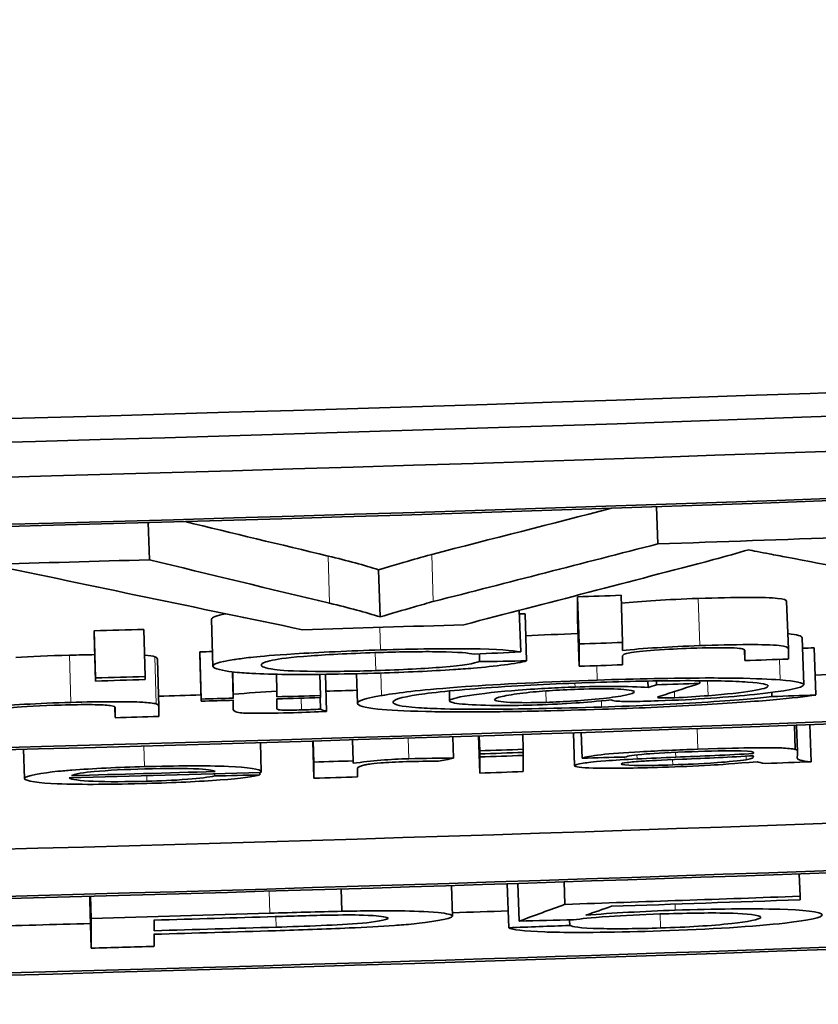
# Model space of a CAD drawing. Units: millimetres. Extents: x 659 to 1459, y -612 to 2348.
# Drawn here: x 1070 to 1073, y -593 to -589 of the extents above; entities that cross this region are included whole.
import ezdxf

# ---------------------------------------------------------------- set-up
doc = ezdxf.new("R2010")
doc.units = ezdxf.units.MM
doc.layers.add('Widoczne (ISO)', color=1, linetype='Continuous', lineweight=35)
doc.layers.add('Widoczne wąskie (ISO)', color=3, linetype='Continuous', lineweight=9)

msp = doc.modelspace()

# ---------------------------------------------------------------- linework, layer by layer
at = {"layer": 'Widoczne (ISO)'}
for p, q in [((1072.2672, -591.0349), (1072.2726, -591.1921)), ((1070.1181, -591.1021), (1070.1226, -591.2594)), ((1071.0923, -591.3017), (1071.0985, -591.5012)), ((1071.9333, -591.4157), (1071.94, -591.6152)), ((1071.9333, -591.5101), (1071.9333, -591.4157)), ((1072.1173, -591.4095), (1072.1241, -591.609)), ((1072.8179, -591.4364), (1072.8251, -591.6359)), ((1071.6872, -591.4732), (1071.693, -591.6492)), ((1070.3857, -591.5105), (1070.3915, -591.71)), ((1071.7116, -591.4874), (1071.7181, -591.6869)), ((1071.9333, -591.5101), (1071.94, -591.7096)), ((1069.8895, -591.5594), (1069.8951, -591.7589)), ((1069.8895, -591.5726), (1069.8895, -591.5594)), ((1070.0987, -591.5535), (1070.1044, -591.753)), ((1069.8895, -591.5726), (1069.8951, -591.7721)), ((1072.1241, -591.6429), (1072.1241, -591.609)), ((1072.8834, -591.5888), (1072.8906, -591.7883)), ((1070.3357, -591.6488), (1070.3415, -591.8483)), ((1070.3357, -591.6578), (1070.3357, -591.6488)), ((1071.94, -591.6152), (1071.94, -591.7096)), ((1072.6393, -591.6397), (1072.641, -591.6857)), ((1072.641, -591.6424), (1072.641, -591.6857)), ((1072.8251, -591.6792), (1072.8251, -591.6359)), ((1072.9337, -591.6317), (1072.9409, -591.8312)), ((1070.1562, -591.6804), (1070.1619, -591.8799)), ((1070.3357, -591.6578), (1070.3415, -591.8573)), ((1071.5181, -591.6575), (1071.5191, -591.6902)), ((1072.1241, -591.7035), (1072.1241, -591.666)), ((1070.4743, -591.7334), (1070.4776, -591.8443)), ((1070.4748, -591.7334), (1070.4776, -591.8274)), ((1069.8951, -591.7589), (1069.8951, -591.7721)), ((1070.1044, -591.7662), (1070.1044, -591.753)), ((1070.6596, -591.7434), (1070.6617, -591.815)), ((1070.8431, -591.7439), (1070.8459, -591.8333)), ((1070.8674, -591.7436), (1070.8722, -591.9009)), ((1070.9987, -591.741), (1071.0025, -591.8668)), ((1072.231, -591.7723), (1072.2319, -591.7992)), ((1072.2668, -591.7717), (1072.2673, -591.788)), ((1072.4499, -591.7707), (1072.4503, -591.7818)), ((1070.6617, -591.8389), (1070.6617, -591.815)), ((1071.3912, -591.8139), (1071.3925, -591.8561)), ((1070.3415, -591.8483), (1070.3415, -591.8573)), ((1070.4764, -591.8534), (1070.4776, -591.8928)), ((1070.4776, -591.8274), (1070.4776, -591.8443)), ((1070.4776, -591.8533), (1070.4776, -591.8928)), ((1070.6617, -591.888), (1070.6617, -591.8479)), ((1070.8444, -591.8424), (1070.8459, -591.8914)), ((1070.8459, -591.8423), (1070.8459, -591.8333)), ((1072.755, -591.8205), (1072.7556, -591.8378)), ((1069.9765, -591.8824), (1069.9778, -591.9271)), ((1069.9778, -591.8855), (1069.9778, -591.9271)), ((1070.1619, -591.9219), (1070.1619, -591.8799)), ((1072.8505, -591.9588), (1072.8541, -592.0613)), ((1072.8592, -591.9585), (1072.8633, -592.0717)), ((1072.916, -591.9565), (1072.9216, -592.1137)), ((1070.9817, -592.0208), (1070.9844, -592.1097)), ((1071.4058, -592.0076), (1071.4087, -592.0986)), ((1071.5146, -592.0041), (1071.5196, -592.1613)), ((1071.5168, -592.004), (1071.5196, -592.0929)), ((1071.5172, -592.004), (1071.5196, -592.0802)), ((1071.5176, -592.004), (1071.5196, -592.0669)), ((1071.7017, -591.998), (1071.7038, -592.0609)), ((1071.9164, -591.991), (1071.921, -592.1302)), ((1071.9494, -591.9899), (1071.9531, -592.0983)), ((1069.5903, -592.061), (1069.5937, -592.1847)), ((1070.5919, -592.0326), (1070.5956, -592.1556)), ((1070.8138, -592.0259), (1070.8186, -592.1832)), ((1070.8159, -592.0259), (1070.8186, -592.1148)), ((1071.5196, -592.0669), (1071.5196, -592.0802)), ((1071.7038, -592.0743), (1071.7038, -592.0609)), ((1071.5196, -592.0929), (1071.5196, -592.1613)), ((1071.7033, -592.0743), (1071.7038, -592.0869)), ((1071.7038, -592.1554), (1071.7038, -592.0869)), ((1072.6767, -592.0738), (1072.6769, -592.079)), ((1072.6781, -592.088), (1072.6769, -592.0923)), ((1072.8633, -592.0871), (1072.8633, -592.0717)), ((1070.8186, -592.1148), (1070.8186, -592.1832)), ((1070.9844, -592.1201), (1070.9844, -592.1097)), ((1071.0027, -592.1776), (1071.0027, -592.1417)), ((1070.3986, -592.1645), (1070.3989, -592.1736)), ((1070.5895, -592.1588), (1070.5899, -592.1695)), ((1072.8711, -592.5876), (1072.8745, -592.6825)), ((1071.4006, -592.6372), (1071.4047, -592.7669)), ((1071.6365, -592.6296), (1071.6426, -592.8157)), ((1071.6816, -592.6282), (1071.6868, -592.7877)), ((1071.8773, -592.6217), (1071.8804, -592.7166)), ((1069.8712, -592.7024), (1069.8712, -592.6828)), ((1069.8741, -592.6827), (1069.8768, -592.776)), ((1070.9337, -592.6518), (1070.9366, -592.7463)), ((1072.8745, -592.6972), (1072.8745, -592.6825)), ((1069.8712, -592.7024), (1069.8768, -592.9019)), ((1069.8768, -592.776), (1069.8768, -592.9019)), ((1070.1421, -592.8284), (1070.1421, -592.7834)), ((1071.8995, -592.7825), (1071.9003, -592.8059)), ((1070.1421, -592.8944), (1070.1421, -592.8433))]:
    msp.add_line(p, q, dxfattribs=at)
for radius, start, end in [(400, 241.315897, 240.710966), (392.3987, 275.158389, 239.975524)]:
    msp.add_arc((1059.2524, -211.6098), radius, start, end, dxfattribs=at)
for centre, major_axis, start_param, end_param in [((1059.2524, -210.5555), (-381, 0), 1.478933, 1.66266), ((1059.2524, -210.5555), (-381.1, 0), 1.478933, 1.66266), ((1059.2524, -210.7034), (381.1, 0), 4.626693, 4.798085), ((1059.2524, -210.7034), (-381.3, 0), 1.485101, 1.656492), ((1059.2524, -210.7129), (381.3, 0), 4.627087, 4.797691), ((1059.2524, -211.6477), (-381.3, 0), 1.485494, 1.656098), ((1059.2524, -210.8702), (-381.3, 0), 1.60495, 1.60705), ((1059.2524, -210.8702), (-381.3, 0), 1.597528, 1.599308), ((1059.2524, -211.2821), (381.1, 0), 4.74567, 4.746153), ((1059.2524, -211.3634), (381.1, 0), 4.740304, 4.740853), ((1059.2524, -211.185), (381.3, 0), 4.742601, 4.744392), ((1059.2524, -211.2821), (-381.3, 0), 1.604077, 1.60456), ((1059.2524, -211.4655), (381.1, 0), 4.741475, 4.741617), ((1059.2524, -211.5327), (381.1, 0), 4.748168, 4.748296), ((1059.2524, -211.6571), (381.3, 0), 4.732074, 4.764489), ((1059.2524, -211.3765), (381.3, 0), 4.747509, 4.747992), ((1059.2524, -211.3765), (381.3, 0), 4.74567, 4.746153), ((1059.2524, -212.6108), (381.3, 0), 4.626693, 4.798085), ((1059.2524, -211.3634), (-381.3, 0), 1.598712, 1.599261), ((1059.2524, -211.3765), (381.3, 0), 4.740304, 4.740853), ((1059.2524, -211.6477), (381.1, 0), 4.748307, 4.748871), ((1059.2524, -211.6477), (381.1, 0), 4.742877, 4.743222), ((1059.2524, -211.466), (-381.3, 0), 1.604936, 1.605416), ((1059.2524, -211.6477), (381.1, 0), 4.741016, 4.741489), ((1059.2524, -211.4655), (-381.3, 0), 1.599883, 1.60024), ((1059.2524, -211.4745), (381.3, 0), 4.741475, 4.741833), ((1059.2524, -211.4655), (-381.3, 0), 1.600723, 1.601206), ((1059.2524, -211.4745), (381.3, 0), 4.742316, 4.742799), ((1059.2524, -211.5327), (-381.3, 0), 1.606217, 1.606704), ((1059.2524, -211.5339), (381.3, 0), 4.740521, 4.741004), ((1059.2524, -211.7201), (-381.3, 0), 1.602974, 1.603457), ((1059.2524, -212.2771), (381.1, 0), 4.732084, 4.764489), ((1059.2524, -211.7334), (381.3, 0), 4.744567, 4.74505), ((1059.2524, -211.7461), (-381.3, 0), 1.602974, 1.603457), ((1059.2524, -211.7461), (-381.3, 0), 1.601135, 1.60157), ((1059.2524, -211.8145), (381.3, 0), 4.747742, 4.748246), ((1059.2524, -211.7833), (381.3, 0), 4.740012, 4.742139), ((1059.2524, -211.7738), (-381.3, 0), 1.598446, 1.600039), ((1059.2524, -211.8145), (381.3, 0), 4.742727, 4.74321), ((1059.2524, -211.8145), (381.3, 0), 4.744567, 4.74505), ((1059.2524, -212.2771), (-381.3, 0), 1.590481, 1.622896), ((1059.2524, -212.2866), (381.3, 0), 4.732074, 4.757927), ((1059.2524, -212.3816), (-381.3, 0), 1.603921, 1.606529), ((1059.2524, -212.3964), (381.3, 0), 4.74603, 4.748122), ((1059.2524, -212.6013), (-381.3, 0), 1.590481, 1.616334), ((1059.2524, -212.38), (-381.3, 0), 1.598663, 1.600644), ((1059.2524, -212.3948), (381.3, 0), 4.740952, 4.742297), ((1059.2524, -212.6013), (381.1, 0), 4.744281, 4.7449), ((1059.2524, -212.6013), (381.1, 0), 4.73905, 4.740263), ((1059.2524, -212.4398), (-381.3, 0), 1.59936, 1.600716), ((1059.2524, -212.4547), (381.3, 0), 4.740952, 4.742301), ((1059.2524, -212.5058), (381.3, 0), 4.740256, 4.740952)]:
    msp.add_ellipse(centre, major_axis=major_axis, ratio=0.998017, start_param=start_param, end_param=end_param, dxfattribs=at)
for points in [[(1071.3171, -591.2364), (1071.5703, -591.1716), (1071.8236, -591.1066), (1072.0768, -591.0414)], [(1070.2732, -591.0977), (1070.4751, -591.1465), (1070.677, -591.1952), (1070.8789, -591.2437)], [(1072.2726, -591.1921), (1071.9562, -591.2738), (1071.6398, -591.355), (1071.3234, -591.4359)], [(1072.5089, -591.2588), (1072.5603, -591.2449), (1072.6101, -591.2306), (1072.6576, -591.2167)], [(1070.885, -591.4432), (1070.6309, -591.3822), (1070.3767, -591.3209), (1070.1226, -591.2594)], [(1070.8789, -591.2437), (1070.9602, -591.2628), (1071.0313, -591.2822), (1071.0923, -591.3017)], [(1071.0923, -591.3017), (1071.2193, -591.264), (1071.2942, -591.2422), (1071.3171, -591.2364)], [(1071.453, -591.5339), (1071.805, -591.4427), (1072.157, -591.351), (1072.5089, -591.2588)], [(1072.8177, -591.248), (1073.1658, -591.3156), (1073.5139, -591.3827), (1073.862, -591.4494)], [(1069.4439, -591.2781), (1069.8862, -591.3712), (1070.3285, -591.4636), (1070.7707, -591.5551)], [(1072.1185, -591.4433), (1072.2044, -591.4342), (1072.3126, -591.4274), (1072.4431, -591.4229)], [(1070.3857, -591.5105), (1070.3857, -591.5025), (1070.4052, -591.4948), (1070.4442, -591.4874)], [(1071.6877, -591.4878), (1071.6957, -591.4877), (1071.7036, -591.4876), (1071.7116, -591.4874)], [(1071.7147, -591.5807), (1071.7837, -591.5774), (1071.8573, -591.5743), (1071.9354, -591.5714)], [(1072.8228, -591.5718), (1072.8632, -591.5763), (1072.8834, -591.582), (1072.8834, -591.5888)], [(1071.4974, -591.6584), (1071.5626, -591.6554), (1071.6278, -591.6523), (1071.693, -591.6492)], [(1072.45, -591.6224), (1072.3256, -591.6267), (1072.2054, -591.6343), (1072.1241, -591.6429)], [(1069.5573, -591.6729), (1069.6211, -591.6686), (1069.6969, -591.6653), (1069.7847, -591.6629)], [(1069.7847, -591.6629), (1069.8222, -591.6619), (1069.858, -591.6611), (1069.892, -591.6606)], [(1070.1019, -591.6633), (1070.1224, -591.6649), (1070.137, -591.6669), (1070.1459, -591.6694)], [(1070.1459, -591.6694), (1070.1528, -591.6713), (1070.1562, -591.675), (1070.1562, -591.6804)], [(1071.7181, -591.6869), (1071.6518, -591.688), (1071.5855, -591.6891), (1071.5191, -591.6902)], [(1072.8906, -591.7883), (1072.8906, -591.7798), (1072.8572, -591.7727), (1072.7911, -591.7677)], [(1070.6617, -591.815), (1070.6003, -591.8191), (1070.539, -591.8233), (1070.4776, -591.8274)], [(1072.2673, -591.788), (1072.2555, -591.7918), (1072.2437, -591.7955), (1072.2319, -591.7992)], [(1072.3028, -591.8301), (1072.352, -591.814), (1072.4011, -591.7979), (1072.4503, -591.7818)], [(1072.6813, -591.8289), (1072.8129, -591.8152), (1072.8906, -591.8006), (1072.8906, -591.7883)], [(1071.1043, -591.8337), (1071.0371, -591.8452), (1071.0025, -591.8564), (1071.0025, -591.8668)], [(1072.0764, -591.8519), (1072.0791, -591.8537), (1072.0833, -591.8558), (1072.0958, -591.8568)], [(1072.2719, -591.8411), (1072.2719, -591.8402), (1072.2909, -591.834), (1072.3028, -591.8301)], [(1072.2742, -591.856), (1072.4315, -591.8507), (1072.5761, -591.8399), (1072.6813, -591.8289)], [(1072.4858, -591.8341), (1072.4403, -591.8377), (1072.3923, -591.8413), (1072.344, -591.8429)], [(1069.7902, -591.8624), (1069.6538, -591.8662), (1069.5209, -591.8739), (1069.4448, -591.883)], [(1070.1619, -591.8799), (1070.1619, -591.8762), (1070.1615, -591.8717), (1070.1516, -591.8689)], [(1070.8459, -591.8914), (1070.82, -591.8925), (1070.7921, -591.8935), (1070.7658, -591.8943)], [(1070.8722, -591.9009), (1070.8634, -591.8977), (1070.8546, -591.8946), (1070.8459, -591.8914)], [(1071.0025, -591.8668), (1071.0025, -591.8758), (1071.0302, -591.884), (1071.0883, -591.8905)], [(1070.7326, -591.9061), (1070.7793, -591.9047), (1070.8264, -591.9029), (1070.8722, -591.9009)], [(1072.4162, -592.0711), (1072.49, -592.0685), (1072.5705, -592.0666), (1072.6255, -592.0678)], [(1072.8633, -592.0717), (1072.8633, -592.0682), (1072.863, -592.0639), (1072.8541, -592.0613)], [(1071.4087, -592.0986), (1071.3516, -592.0982), (1071.2869, -592.0988), (1071.22, -592.1009)], [(1071.3447, -592.1114), (1071.366, -592.1071), (1071.3874, -592.1029), (1071.4087, -592.0986)], [(1071.9531, -592.0983), (1072.0133, -592.0968), (1072.0735, -592.0953), (1072.1337, -592.0937)], [(1072.3487, -592.0943), (1072.2959, -592.0966), (1072.237, -592.0991), (1072.1852, -592.1017)], [(1072.6769, -592.079), (1072.5748, -592.0848), (1072.4552, -592.0899), (1072.3487, -592.0943)], [(1072.3773, -592.1029), (1072.4763, -592.0986), (1072.585, -592.0937), (1072.6781, -592.088)], [(1072.6255, -592.0678), (1072.6684, -592.0686), (1072.6781, -592.0724), (1072.6781, -592.0759)], [(1072.6769, -592.0923), (1072.6769, -592.0962), (1072.6735, -592.1005), (1072.6472, -592.1049)], [(1072.6781, -592.0759), (1072.6781, -592.0769), (1072.6773, -592.0781), (1072.6769, -592.079)], [(1070.1026, -592.1438), (1070.1903, -592.1413), (1070.2755, -592.1413), (1070.3314, -592.1439)], [(1070.3314, -592.1439), (1070.3779, -592.1461), (1070.3945, -592.1505), (1070.4012, -592.1549)], [(1071.0027, -592.1417), (1071.0027, -592.1372), (1071.0118, -592.1323), (1071.0336, -592.1273)], [(1071.2097, -592.1131), (1071.2574, -592.1117), (1071.3037, -592.1112), (1071.3447, -592.1114)], [(1072.6929, -592.1134), (1072.6977, -592.1161), (1072.7087, -592.1187), (1072.7295, -592.1205)], [(1070.5899, -592.1695), (1070.5262, -592.1709), (1070.4625, -592.1722), (1070.3989, -592.1736)], [(1070.5944, -592.1587), (1070.595, -592.1577), (1070.5956, -592.1566), (1070.5956, -592.1556)], [(1071.8804, -592.7166), (1071.8159, -592.7403), (1071.7513, -592.764), (1071.6868, -592.7877)], [(1071.9689, -592.7623), (1072.005, -592.7498), (1072.0411, -592.7373), (1072.0771, -592.7249)], [(1070.9366, -592.7463), (1070.8389, -592.7481), (1070.7304, -592.7513), (1070.6316, -592.7543)], [(1070.6545, -592.7684), (1070.7356, -592.766), (1070.8359, -592.763), (1070.9015, -592.7621)], [(1072.347, -592.7416), (1072.2113, -592.7463), (1072.0803, -592.7537), (1071.9689, -592.7623)], [(1072.8105, -592.7959), (1072.9169, -592.7837), (1072.9691, -592.7713), (1072.9691, -592.7605)], [(1071.9003, -592.8059), (1071.8144, -592.8092), (1071.7285, -592.8124), (1071.6426, -592.8157)], [(1071.6868, -592.7877), (1071.7635, -592.7858), (1071.8403, -592.7839), (1071.917, -592.782)], [(1072.286, -592.8294), (1072.4872, -592.8225), (1072.6856, -592.8102), (1072.8105, -592.7959)]]:
    msp.add_open_spline(points, degree=3, dxfattribs=at)
for points, knots in [([(1072.6576, -591.2167), (1072.6725, -591.2207), (1072.7099, -591.2279), (1072.7435, -591.2342), (1072.7683, -591.2389), (1072.7948, -591.2438), (1072.8177, -591.248)], [-0.05832205, -0.05832205, -0.05832205, -0.05832205, -0.02475948, -0.02475948, -0.02475948, 0, 0, 0, 0]), ([(1071.3234, -591.4359), (1071.3061, -591.4403), (1071.2664, -591.4518), (1071.2433, -591.4585), (1071.1976, -591.4718), (1071.1414, -591.4885), (1071.0985, -591.5012)], [-0.08395728, -0.08395728, -0.08395728, -0.08395728, -0.05577556, -0.05577556, -0.05577556, 0, 0, 0, 0]), ([(1072.4431, -591.4229), (1072.5231, -591.4201), (1072.5928, -591.4187), (1072.6522, -591.4186), (1072.7117, -591.4185), (1072.7541, -591.4198), (1072.7797, -591.4224), (1072.8052, -591.425), (1072.8179, -591.4297), (1072.8179, -591.4364)], [0, 0, 0, 0, 1, 1, 1, 2, 2, 2, 3, 3, 3, 3]), ([(1071.0985, -591.5012), (1071.0679, -591.4914), (1071.0348, -591.4817), (1070.9994, -591.4721), (1070.9636, -591.4623), (1070.9255, -591.4527), (1070.885, -591.4432)], [-0.1047303, -0.1047303, -0.1047303, -0.1047303, -0.0526136, -0.0526136, -0.0526136, 0, 0, 0, 0]), ([(1071.1006, -591.6405), (1070.9727, -591.6445), (1070.8369, -591.6508), (1070.7363, -591.6573), (1070.5577, -591.6688), (1070.5345, -591.674), (1070.4928, -591.6799), (1070.4888, -591.6805), (1070.4849, -591.6811), (1070.4813, -591.6816), (1070.4099, -591.6925), (1070.3915, -591.7012), (1070.3915, -591.71)], [-0.07915099, -0.07915099, -0.07915099, -0.07915099, -0.06656888, -0.06656888, -0.06656888, -0.04422115, -0.04422115, -0.04422115, -0.04207006, -0.04207006, -0.04207006, 0, 0, 0, 0]), ([(1071.096, -591.6514), (1071.1856, -591.6486), (1071.2815, -591.6472), (1071.3459, -591.6483), (1071.4362, -591.6497), (1071.4692, -591.6538), (1071.4974, -591.6584)], [-0.04728924, -0.04728924, -0.04728924, -0.04728924, -0.0276065, -0.0276065, -0.0276065, 0, 0, 0, 0]), ([(1071.693, -591.6492), (1071.6565, -591.6425), (1071.5996, -591.6376), (1071.4791, -591.6358), (1071.3881, -591.6344), (1071.2402, -591.6362), (1071.1006, -591.6405)], [-0.09727925, -0.09727925, -0.09727925, -0.09727925, -0.04187173, -0.04187173, -0.04187173, 0, 0, 0, 0]), ([(1072.1241, -591.666), (1072.1241, -591.661), (1072.1323, -591.6565), (1072.155, -591.6524), (1072.1703, -591.6496), (1072.2145, -591.6447), (1072.2579, -591.6416), (1072.3195, -591.6373), (1072.3601, -591.6355), (1072.4123, -591.6337)], [-0.04293728, -0.04293728, -0.04293728, -0.04293728, -0.02665179, -0.02665179, -0.02665179, -0.01564483, -0.01564483, -0.01564483, 0, 0, 0, 0]), ([(1072.4123, -591.6337), (1072.4783, -591.6314), (1072.5531, -591.6309), (1072.5809, -591.6318), (1072.6261, -591.6332), (1072.6347, -591.6362), (1072.6393, -591.6396), (1072.6405, -591.6405), (1072.641, -591.6415), (1072.641, -591.6424)], [-0.031566, -0.031566, -0.031566, -0.031566, -0.02119384, -0.02119384, -0.02119384, -0.00434592, -0.00434592, -0.00434592, 0, 0, 0, 0]), ([(1072.8251, -591.6359), (1072.8251, -591.6296), (1072.8146, -591.6247), (1072.7868, -591.6219), (1072.7599, -591.6191), (1072.7071, -591.618), (1072.6593, -591.6181), (1072.5849, -591.6182), (1072.5214, -591.6199), (1072.45, -591.6224)], [-0.04946299, -0.04946299, -0.04946299, -0.04946299, -0.03520384, -0.03520384, -0.03520384, -0.02141688, -0.02141688, -0.02141688, 0, 0, 0, 0]), ([(1070.5962, -591.7039), (1070.5962, -591.7004), (1070.6013, -591.6967), (1070.6116, -591.6929), (1070.6156, -591.6915), (1070.6258, -591.6881), (1070.6431, -591.6844), (1070.6718, -591.6781), (1070.7151, -591.6723), (1070.8067, -591.6655), (1070.8767, -591.6602), (1070.9903, -591.6547), (1071.096, -591.6514)], [-0.1629164, -0.1629164, -0.1629164, -0.1629164, -0.0980902, -0.0980902, -0.0980902, -0.0730905, -0.0730905, -0.0730905, -0.0316977, -0.0316977, -0.0316977, 0, 0, 0, 0]), ([(1071.5191, -591.6902), (1071.4957, -591.6977), (1071.4524, -591.7056), (1071.3625, -591.7132), (1071.2928, -591.719), (1071.1851, -591.7248), (1071.08, -591.7281)], [-0.07222499, -0.07222499, -0.07222499, -0.07222499, -0.03152479, -0.03152479, -0.03152479, 0, 0, 0, 0]), ([(1071.0971, -591.7383), (1071.2056, -591.7349), (1071.3143, -591.7301), (1071.4093, -591.7239), (1071.4354, -591.7222), (1071.4617, -591.7203), (1071.4934, -591.7177), (1071.5818, -591.7104), (1071.6792, -591.6977), (1071.7181, -591.6869)], [-0.1249782, -0.1249782, -0.1249782, -0.1249782, -0.0637809, -0.0637809, -0.0637809, -0.0469341, -0.0469341, -0.0469341, 0, 0, 0, 0]), ([(1070.3915, -591.71), (1070.3915, -591.7198), (1070.4386, -591.7291), (1070.471, -591.733), (1070.5052, -591.737), (1070.5232, -591.7381), (1070.556, -591.7398), (1070.5978, -591.7421), (1070.6514, -591.7435), (1070.7026, -591.7441), (1070.8274, -591.7455), (1070.9619, -591.7425), (1071.0971, -591.7383)], [-0.0825732, -0.0825732, -0.0825732, -0.0825732, -0.07024374, -0.07024374, -0.07024374, -0.05720731, -0.05720731, -0.05720731, -0.04056472, -0.04056472, -0.04056472, 0, 0, 0, 0]), ([(1071.08, -591.7281), (1070.9901, -591.7309), (1070.8972, -591.732), (1070.8255, -591.7315), (1070.7217, -591.7307), (1070.679, -591.7267), (1070.6523, -591.7232), (1070.6079, -591.7175), (1070.5962, -591.711), (1070.5962, -591.7039)], [-0.0683127, -0.0683127, -0.0683127, -0.0683127, -0.05423887, -0.05423887, -0.05423887, -0.03382565, -0.03382565, -0.03382565, 0, 0, 0, 0]), ([(1072.0169, -591.7683), (1071.8145, -591.775), (1071.5951, -591.786), (1071.4594, -591.7958), (1071.2684, -591.8096), (1071.1969, -591.819), (1071.1237, -591.8305), (1071.117, -591.8316), (1071.1105, -591.8326), (1071.1043, -591.8337)], [-0.08888019, -0.08888019, -0.08888019, -0.08888019, -0.05383663, -0.05383663, -0.05383663, -0.00450963, -0.00450963, -0.00450963, 0, 0, 0, 0]), ([(1072.0078, -591.778), (1072.1404, -591.7736), (1072.2708, -591.7709), (1072.3908, -591.7706), (1072.4954, -591.7704), (1072.5982, -591.7726), (1072.6521, -591.7765), (1072.7165, -591.7811), (1072.7396, -591.7865), (1072.7396, -591.7935)], [-0.09309453, -0.09309453, -0.09309453, -0.09309453, -0.06111547, -0.06111547, -0.06111547, -0.03326353, -0.03326353, -0.03326353, 0, 0, 0, 0]), ([(1072.7911, -591.7677), (1072.7421, -591.764), (1072.6966, -591.7616), (1072.5993, -591.7601), (1072.5687, -591.7596), (1072.527, -591.7592), (1072.4726, -591.7593), (1072.3471, -591.7596), (1072.177, -591.7629), (1072.0169, -591.7683)], [-0.1348557, -0.1348557, -0.1348557, -0.1348557, -0.0688195, -0.0688195, -0.0688195, -0.0480144, -0.0480144, -0.0480144, 0, 0, 0, 0]), ([(1071.1535, -591.8612), (1071.1535, -591.8514), (1071.1798, -591.842), (1071.2627, -591.8294), (1071.3201, -591.8207), (1071.4479, -591.8077), (1071.5698, -591.7994), (1071.7223, -591.7891), (1071.8566, -591.7831), (1072.0078, -591.778)], [-0.1338806, -0.1338806, -0.1338806, -0.1338806, -0.0815734, -0.0815734, -0.0815734, -0.0453453, -0.0453453, -0.0453453, 0, 0, 0, 0]), ([(1071.9231, -591.7977), (1071.8432, -591.8004), (1071.7813, -591.8035), (1071.683, -591.8108), (1071.608, -591.8164), (1071.5219, -591.8258), (1071.476, -591.8329), (1071.4149, -591.8424), (1071.3925, -591.8491), (1071.3925, -591.8561)], [-0.09120931, -0.09120931, -0.09120931, -0.09120931, -0.05837361, -0.05837361, -0.05837361, -0.03332207, -0.03332207, -0.03332207, 0, 0, 0, 0]), ([(1071.5824, -591.8508), (1071.5824, -591.8467), (1071.5941, -591.8425), (1071.6149, -591.8375), (1071.6344, -591.8329), (1071.6692, -591.8273), (1071.7019, -591.8234), (1071.7464, -591.8181), (1071.7721, -591.8159), (1071.8139, -591.813), (1071.8497, -591.8105), (1071.8932, -591.8083), (1071.9369, -591.8069)], [-0.05168299, -0.05168299, -0.05168299, -0.05168299, -0.03965005, -0.03965005, -0.03965005, -0.0284227, -0.0284227, -0.0284227, -0.01310158, -0.01310158, -0.01310158, 0, 0, 0, 0]), ([(1072.2319, -591.7992), (1072.1953, -591.7967), (1072.1389, -591.7951), (1072.093, -591.795), (1072.0252, -591.7948), (1071.9808, -591.7958), (1071.9231, -591.7977)], [-0.02902785, -0.02902785, -0.02902785, -0.02902785, -0.01729047, -0.01729047, -0.01729047, 0, 0, 0, 0]), ([(1071.9369, -591.8069), (1072.0005, -591.8047), (1072.0573, -591.8044), (1072.1044, -591.8061), (1072.1375, -591.8073), (1072.1736, -591.812), (1072.1736, -591.8173)], [-0.0620972, -0.0620972, -0.0620972, -0.0620972, -0.02565107, -0.02565107, -0.02565107, 0, 0, 0, 0]), ([(1072.7396, -591.7935), (1072.7396, -591.7997), (1072.716, -591.8066), (1072.6716, -591.8138), (1072.6276, -591.821), (1072.5659, -591.8278), (1072.4858, -591.8341)], [-0.05869997, -0.05869997, -0.05869997, -0.05869997, -0.02919955, -0.02919955, -0.02919955, 0, 0, 0, 0]), ([(1071.3925, -591.8561), (1071.3925, -591.8614), (1071.4093, -591.8661), (1071.4463, -591.8697), (1071.4726, -591.8722), (1071.531, -591.8751), (1071.5858, -591.8755), (1071.6664, -591.876), (1071.7055, -591.8749), (1071.763, -591.873)], [-0.04544473, -0.04544473, -0.04544473, -0.04544473, -0.02898652, -0.02898652, -0.02898652, -0.01726123, -0.01726123, -0.01726123, 0, 0, 0, 0]), ([(1071.8008, -591.8623), (1071.7417, -591.8643), (1071.6873, -591.864), (1071.6487, -591.8624), (1071.6047, -591.8606), (1071.5824, -591.8558), (1071.5824, -591.8508)], [-0.045307, -0.045307, -0.045307, -0.045307, -0.02411754, -0.02411754, -0.02411754, 0, 0, 0, 0]), ([(1071.763, -591.873), (1071.8209, -591.8712), (1071.8773, -591.8682), (1071.9277, -591.8647), (1071.9647, -591.8622), (1072.019, -591.8581), (1072.0764, -591.8519)], [-0.06274309, -0.06274309, -0.06274309, -0.06274309, -0.02652491, -0.02652491, -0.02652491, 0, 0, 0, 0]), ([(1072.1736, -591.8173), (1072.1736, -591.8218), (1072.1613, -591.8266), (1072.137, -591.8318), (1072.113, -591.8369), (1072.0769, -591.8421), (1072.0426, -591.8457), (1071.9953, -591.8508), (1071.9553, -591.8539), (1071.9214, -591.8562), (1071.8731, -591.8594), (1071.8406, -591.861), (1071.8008, -591.8623)], [-0.03252727, -0.03252727, -0.03252727, -0.03252727, -0.02638716, -0.02638716, -0.02638716, -0.02032803, -0.02032803, -0.02032803, -0.01194925, -0.01194925, -0.01194925, 0, 0, 0, 0]), ([(1072.7556, -591.8378), (1072.6949, -591.8454), (1072.6263, -591.8517), (1072.484, -591.8611), (1072.3536, -591.8697), (1072.1885, -591.877), (1072.0352, -591.8821)], [-0.09610972, -0.09610972, -0.09610972, -0.09610972, -0.04597655, -0.04597655, -0.04597655, 0, 0, 0, 0]), ([(1072.0386, -591.8915), (1072.1777, -591.8868), (1072.3097, -591.8817), (1072.4595, -591.8731), (1072.5772, -591.8662), (1072.6874, -591.8581), (1072.7613, -591.8514), (1072.8387, -591.8444), (1072.9001, -591.8379), (1072.9409, -591.8312)], [-0.08823005, -0.08823005, -0.08823005, -0.08823005, -0.054412, -0.054412, -0.054412, -0.02783042, -0.02783042, -0.02783042, 0, 0, 0, 0]), ([(1072.0958, -591.8568), (1072.1085, -591.8579), (1072.1229, -591.8586), (1072.1599, -591.8585), (1072.1902, -591.8585), (1072.2328, -591.8574), (1072.2742, -591.856)], [-0.02758482, -0.02758482, -0.02758482, -0.02758482, -0.01242742, -0.01242742, -0.01242742, 0, 0, 0, 0]), ([(1072.344, -591.8429), (1072.324, -591.8436), (1072.3036, -591.8437), (1072.2931, -591.8434), (1072.2785, -591.843), (1072.2719, -591.8423), (1072.2719, -591.8411)], [-0.009250417, -0.009250417, -0.009250417, -0.009250417, -0.005375543, -0.005375543, -0.005375543, 0, 0, 0, 0]), ([(1069.4631, -591.9039), (1069.4631, -591.8996), (1069.4686, -591.8949), (1069.4945, -591.8902), (1069.5067, -591.888), (1069.5185, -591.8863), (1069.5483, -591.8838), (1069.5809, -591.8811), (1069.6681, -591.8758), (1069.7513, -591.8736)], [-0.09637583, -0.09637583, -0.09637583, -0.09637583, -0.04773372, -0.04773372, -0.04773372, -0.02494681, -0.02494681, -0.02494681, 0, 0, 0, 0]), ([(1069.7513, -591.8736), (1069.7963, -591.8723), (1069.8416, -591.8717), (1069.88, -591.8721), (1069.9152, -591.8725), (1069.9444, -591.874), (1069.9561, -591.8756), (1069.9782, -591.8786), (1069.9778, -591.8818), (1069.9778, -591.8855)], [-0.03705102, -0.03705102, -0.03705102, -0.03705102, -0.02692905, -0.02692905, -0.02692905, -0.01765809, -0.01765809, -0.01765809, 0, 0, 0, 0]), ([(1070.1516, -591.8689), (1070.1411, -591.8659), (1070.116, -591.8632), (1070.0944, -591.862), (1070.0549, -591.8596), (1070.0475, -591.8602), (1070.028, -591.8599), (1070.0084, -591.8597), (1069.9886, -591.8596), (1069.9709, -591.8596), (1069.912, -591.8597), (1069.8526, -591.8607), (1069.7902, -591.8624)], [-0.03298028, -0.03298028, -0.03298028, -0.03298028, -0.02992656, -0.02992656, -0.02992656, -0.02432169, -0.02432169, -0.02432169, -0.01871683, -0.01871683, -0.01871683, 0, 0, 0, 0]), ([(1070.4776, -591.8928), (1070.4776, -591.8982), (1070.4893, -591.9046), (1070.4999, -591.9058), (1070.5178, -591.9079), (1070.5327, -591.9084), (1070.5777, -591.9087), (1070.6142, -591.909), (1070.6749, -591.9079), (1070.7326, -591.9061)], [-0.05124426, -0.05124426, -0.05124426, -0.05124426, -0.03864393, -0.03864393, -0.03864393, -0.01731925, -0.01731925, -0.01731925, 0, 0, 0, 0]), ([(1070.7658, -591.8943), (1070.7396, -591.8951), (1070.7109, -591.8955), (1070.7029, -591.8954), (1070.6864, -591.8953), (1070.6761, -591.8946), (1070.6714, -591.8941), (1070.6672, -591.8936), (1070.6677, -591.8934), (1070.6669, -591.8932), (1070.6632, -591.892), (1070.6617, -591.8902), (1070.6617, -591.888)], [-0.01690445, -0.01690445, -0.01690445, -0.01690445, -0.01564714, -0.01564714, -0.01564714, -0.01303636, -0.01303636, -0.01303636, -0.01065401, -0.01065401, -0.01065401, 0, 0, 0, 0]), ([(1071.0883, -591.8905), (1071.1353, -591.8955), (1071.1988, -591.8989), (1071.2919, -591.901), (1071.3559, -591.9025), (1071.4286, -591.9036), (1071.5738, -591.9022), (1071.5875, -591.902), (1071.6025, -591.9019), (1071.6189, -591.9016), (1071.7125, -591.9004), (1071.8507, -591.8978), (1072.0386, -591.8915)], [-0.3241676, -0.3241676, -0.3241676, -0.3241676, -0.1714168, -0.1714168, -0.1714168, -0.0662653, -0.0662653, -0.0662653, -0.0563608, -0.0563608, -0.0563608, 0, 0, 0, 0]), ([(1072.0352, -591.8821), (1071.8555, -591.8881), (1071.6596, -591.8912), (1071.5778, -591.8917), (1071.4885, -591.8922), (1071.432, -591.8916), (1071.3725, -591.89), (1071.3259, -591.8887), (1071.2891, -591.8868), (1071.2627, -591.8849), (1071.173, -591.8784), (1071.1634, -591.8728), (1071.1557, -591.8654), (1071.1542, -591.864), (1071.1535, -591.8626), (1071.1535, -591.8612)], [-0.07990148, -0.07990148, -0.07990148, -0.07990148, -0.06743477, -0.06743477, -0.06743477, -0.05384488, -0.05384488, -0.05384488, -0.0431791, -0.0431791, -0.0431791, -0.00694398, -0.00694398, -0.00694398, 0, 0, 0, 0]), ([(1072.4425, -592.0606), (1072.3599, -592.0635), (1072.2795, -592.0667), (1072.1966, -592.0714), (1072.1358, -592.0749), (1072.0713, -592.0796), (1072.0337, -592.0838), (1071.9907, -592.0887), (1071.9669, -592.0936), (1071.9531, -592.0983)], [-0.06259246, -0.06259246, -0.06259246, -0.06259246, -0.03827018, -0.03827018, -0.03827018, -0.02042152, -0.02042152, -0.02042152, 0, 0, 0, 0]), ([(1072.8541, -592.0613), (1072.8438, -592.0586), (1072.818, -592.0563), (1072.797, -592.0554), (1072.7536, -592.0537), (1072.7386, -592.0543), (1072.7077, -592.0544), (1072.695, -592.0545), (1072.6834, -592.0546), (1072.6689, -592.0548), (1072.6336, -592.0552), (1072.5669, -592.0563), (1072.4425, -592.0606)], [-0.1082286, -0.1082286, -0.1082286, -0.1082286, -0.0900816, -0.0900816, -0.0900816, -0.0526741, -0.0526741, -0.0526741, -0.037316, -0.037316, -0.037316, 0, 0, 0, 0]), ([(1071.22, -592.1009), (1071.1791, -592.1022), (1071.1431, -592.1038), (1071.1011, -592.1069), (1071.0628, -592.1097), (1071.0226, -592.1145), (1070.9844, -592.1201)], [-0.05021438, -0.05021438, -0.05021438, -0.05021438, -0.02395142, -0.02395142, -0.02395142, 0, 0, 0, 0]), ([(1072.1852, -592.1017), (1072.1369, -592.1042), (1072.087, -592.1073), (1072.0526, -592.1099), (1071.9899, -592.1147), (1071.9787, -592.1167), (1071.9576, -592.1198), (1071.9331, -592.1234), (1071.921, -592.1269), (1071.921, -592.1302)], [-0.03578706, -0.03578706, -0.03578706, -0.03578706, -0.02852874, -0.02852874, -0.02852874, -0.01535259, -0.01535259, -0.01535259, 0, 0, 0, 0]), ([(1072.1177, -592.1233), (1072.1177, -592.1213), (1072.1264, -592.1191), (1072.1435, -592.1169), (1072.1609, -592.1146), (1072.1795, -592.1129), (1072.2161, -592.1107), (1072.2372, -592.1094), (1072.2789, -592.1071), (1072.3773, -592.1029)], [-0.1318599, -0.1318599, -0.1318599, -0.1318599, -0.0814761, -0.0814761, -0.0814761, -0.0297969, -0.0297969, -0.0297969, 0, 0, 0, 0]), ([(1072.1337, -592.0937), (1072.1492, -592.0894), (1072.1653, -592.0853), (1072.2252, -592.0805), (1072.2567, -592.078), (1072.3382, -592.0738), (1072.4162, -592.0711)], [-0.06790998, -0.06790998, -0.06790998, -0.06790998, -0.02339462, -0.02339462, -0.02339462, 0, 0, 0, 0]), ([(1072.6472, -592.1049), (1072.62, -592.1095), (1072.5679, -592.1142), (1072.5254, -592.1172), (1072.4411, -592.1231), (1072.3993, -592.1245), (1072.3361, -592.1267)], [-0.02848111, -0.02848111, -0.02848111, -0.02848111, -0.01893535, -0.01893535, -0.01893535, 0, 0, 0, 0]), ([(1072.9216, -592.1137), (1072.8992, -592.1119), (1072.8835, -592.1097), (1072.8753, -592.1071), (1072.8565, -592.1011), (1072.8633, -592.094), (1072.8633, -592.0871)], [-0.04649923, -0.04649923, -0.04649923, -0.04649923, -0.03243457, -0.03243457, -0.03243457, 0, 0, 0, 0]), ([(1070.1015, -592.1343), (1069.9917, -592.1374), (1069.8806, -592.1425), (1069.795, -592.149), (1069.7737, -592.1506), (1069.7548, -592.1522), (1069.7349, -592.1541), (1069.6732, -592.1599), (1069.5937, -592.1739), (1069.5937, -592.1847)], [-0.1353569, -0.1353569, -0.1353569, -0.1353569, -0.0683024, -0.0683024, -0.0683024, -0.0516577, -0.0516577, -0.0516577, 0, 0, 0, 0]), ([(1069.7938, -592.1721), (1069.7999, -592.1659), (1069.8516, -592.1585), (1069.8893, -592.1551), (1069.9475, -592.1499), (1070.0232, -592.146), (1070.1026, -592.1438)], [-0.03928336, -0.03928336, -0.03928336, -0.03928336, -0.02382559, -0.02382559, -0.02382559, 0, 0, 0, 0]), ([(1070.5956, -592.1556), (1070.5956, -592.1456), (1070.5377, -592.1365), (1070.4572, -592.1334), (1070.3621, -592.1297), (1070.235, -592.1305), (1070.1015, -592.1343)], [-0.07390854, -0.07390854, -0.07390854, -0.07390854, -0.0400377, -0.0400377, -0.0400377, 0, 0, 0, 0]), ([(1071.0336, -592.1273), (1071.0458, -592.1245), (1071.0539, -592.1226), (1071.1017, -592.1188), (1071.1253, -592.1169), (1071.1683, -592.1144), (1071.2097, -592.1131)], [-0.03751544, -0.03751544, -0.03751544, -0.03751544, -0.01241484, -0.01241484, -0.01241484, 0, 0, 0, 0]), ([(1071.921, -592.1302), (1071.921, -592.1349), (1071.9477, -592.1388), (1071.999, -592.1405), (1072.0047, -592.1407), (1072.0103, -592.1409), (1072.0171, -592.141), (1072.0595, -592.142), (1072.182, -592.141), (1072.2927, -592.1372)], [-0.08652933, -0.08652933, -0.08652933, -0.08652933, -0.03849542, -0.03849542, -0.03849542, -0.03318994, -0.03318994, -0.03318994, 0, 0, 0, 0]), ([(1072.3361, -592.1267), (1072.281, -592.1285), (1072.2296, -592.1304), (1072.1732, -592.1291), (1072.1406, -592.1284), (1072.1177, -592.1262), (1072.1177, -592.1233)], [-0.03837437, -0.03837437, -0.03837437, -0.03837437, -0.0140567, -0.0140567, -0.0140567, 0, 0, 0, 0]), ([(1072.2927, -592.1372), (1072.3624, -592.1348), (1072.4304, -592.1318), (1072.4957, -592.128), (1072.5318, -592.1259), (1072.5996, -592.1216), (1072.6929, -592.1134)], [-0.1026974, -0.1026974, -0.1026974, -0.1026974, -0.0366339, -0.0366339, -0.0366339, 0, 0, 0, 0]), ([(1069.5937, -592.1847), (1069.5937, -592.1948), (1069.6602, -592.204), (1069.7332, -592.2068), (1069.8349, -592.2107), (1069.9715, -592.2094), (1070.1118, -592.2055)], [-0.0722696, -0.0722696, -0.0722696, -0.0722696, -0.0420608, -0.0420608, -0.0420608, 0, 0, 0, 0]), ([(1070.1118, -592.196), (1070.0267, -592.1984), (1069.9457, -592.1987), (1069.8848, -592.1964), (1069.8287, -592.1943), (1069.7895, -592.1883), (1069.7835, -592.1819)], [-0.06541089, -0.06541089, -0.06541089, -0.06541089, -0.03132822, -0.03132822, -0.03132822, 0, 0, 0, 0]), ([(1070.1118, -592.2055), (1070.2223, -592.2023), (1070.338, -592.1972), (1070.4223, -592.1907), (1070.5128, -592.1838), (1070.5625, -592.1766), (1070.5899, -592.1695)], [-0.05996035, -0.05996035, -0.05996035, -0.05996035, -0.03104697, -0.03104697, -0.03104697, 0, 0, 0, 0]), ([(1070.3989, -592.1736), (1070.375, -592.1784), (1070.3338, -592.1839), (1070.2851, -592.1876), (1070.2184, -592.1927), (1070.1697, -592.1943), (1070.1118, -592.196)], [-0.03008087, -0.03008087, -0.03008087, -0.03008087, -0.01737918, -0.01737918, -0.01737918, 0, 0, 0, 0]), ([(1070.656, -592.8283), (1070.7596, -592.8252), (1070.8661, -592.8215), (1070.9682, -592.8168), (1071.0354, -592.8138), (1071.1011, -592.8102), (1071.1586, -592.8062), (1071.1885, -592.804), (1071.208, -592.8026), (1071.2423, -592.7992), (1071.2944, -592.794), (1071.4047, -592.7784), (1071.4047, -592.7669)], [-0.267127, -0.267127, -0.267127, -0.267127, -0.1610703, -0.1610703, -0.1610703, -0.0912574, -0.0912574, -0.0912574, -0.0550137, -0.0550137, -0.0550137, 0, 0, 0, 0]), ([(1070.9015, -592.7621), (1070.9571, -592.7614), (1070.9935, -592.7611), (1071.0486, -592.7634), (1071.0548, -592.7637), (1071.0615, -592.764), (1071.0685, -592.7644), (1071.1029, -592.7664), (1071.1318, -592.7709), (1071.1318, -592.776)], [-0.07230467, -0.07230467, -0.07230467, -0.07230467, -0.02877124, -0.02877124, -0.02877124, -0.02392955, -0.02392955, -0.02392955, 0, 0, 0, 0]), ([(1071.4047, -592.7669), (1071.4047, -592.7608), (1071.381, -592.7552), (1071.3437, -592.7516), (1071.2905, -592.7465), (1071.2343, -592.7451), (1071.1836, -592.7445), (1071.1029, -592.7435), (1071.0234, -592.7445), (1070.9366, -592.7463)], [-0.05458878, -0.05458878, -0.05458878, -0.05458878, -0.04298305, -0.04298305, -0.04298305, -0.02639813, -0.02639813, -0.02639813, 0, 0, 0, 0]), ([(1071.917, -592.782), (1071.951, -592.7775), (1071.9823, -592.774), (1072.0672, -592.7681), (1072.1264, -592.764), (1072.2055, -592.7601), (1072.2814, -592.7575)], [-0.05553641, -0.05553641, -0.05553641, -0.05553641, -0.0227943, -0.0227943, -0.0227943, 0, 0, 0, 0]), ([(1072.2814, -592.7575), (1072.3846, -592.754), (1072.488, -592.7523), (1072.5649, -592.7538), (1072.5739, -592.754), (1072.5824, -592.7542), (1072.591, -592.7545), (1072.644, -592.7561), (1072.7084, -592.7628), (1072.7084, -592.7713)], [-0.1029437, -0.1029437, -0.1029437, -0.1029437, -0.0469417, -0.0469417, -0.0469417, -0.0404095, -0.0404095, -0.0404095, 0, 0, 0, 0]), ([(1072.7084, -592.7713), (1072.7084, -592.78), (1072.6481, -592.7915), (1072.5864, -592.7979), (1072.4965, -592.8073), (1072.3983, -592.8129), (1072.2845, -592.8168)], [-0.05761031, -0.05761031, -0.05761031, -0.05761031, -0.0341485, -0.0341485, -0.0341485, 0, 0, 0, 0]), ([(1072.9691, -592.7605), (1072.9691, -592.7489), (1072.8808, -592.7402), (1072.7892, -592.7376), (1072.6685, -592.7342), (1072.5124, -592.7359), (1072.347, -592.7416)], [-0.08728226, -0.08728226, -0.08728226, -0.08728226, -0.04960348, -0.04960348, -0.04960348, 0, 0, 0, 0]), ([(1071.1318, -592.776), (1071.1318, -592.7827), (1071.0719, -592.7921), (1071.0243, -592.7962), (1070.9662, -592.8013), (1070.9132, -592.8038), (1070.8487, -592.8065), (1070.7868, -592.8092), (1070.7204, -592.8115), (1070.6591, -592.8133)], [-0.05322619, -0.05322619, -0.05322619, -0.05322619, -0.03752915, -0.03752915, -0.03752915, -0.01839791, -0.01839791, -0.01839791, 0, 0, 0, 0]), ([(1071.6426, -592.8157), (1071.6555, -592.8237), (1071.7051, -592.8302), (1071.7955, -592.8335), (1071.8087, -592.8339), (1071.8224, -592.8344), (1071.84, -592.8347), (1071.9241, -592.8366), (1072.1103, -592.8354), (1072.286, -592.8294)], [-0.1388867, -0.1388867, -0.1388867, -0.1388867, -0.0637466, -0.0637466, -0.0637466, -0.0526977, -0.0526977, -0.0526977, 0, 0, 0, 0]), ([(1072.2845, -592.8168), (1072.1917, -592.8199), (1072.0969, -592.8208), (1072.0329, -592.8193), (1071.9329, -592.8169), (1071.9155, -592.8116), (1071.9003, -592.8059)], [-0.04940578, -0.04940578, -0.04940578, -0.04940578, -0.03013353, -0.03013353, -0.03013353, 0, 0, 0, 0])]:
    msp.add_open_spline(points, degree=3, knots=knots, dxfattribs=at)
at = {"layer": 'Widoczne wąskie (ISO)'}
for p, q in [((1070.8789, -591.2437), (1070.885, -591.4432)), ((1071.3171, -591.2364), (1071.3234, -591.4359)), ((1072.4431, -591.4229), (1072.45, -591.6224)), ((1071.0976, -591.5451), (1071.1006, -591.6405)), ((1069.7847, -591.6629), (1069.7902, -591.8624)), ((1070.1459, -591.6694), (1070.1516, -591.8689)), ((1071.0776, -591.652), (1071.08, -591.7281)), ((1072.788, -591.6805), (1072.7911, -591.7677)), ((1072.0149, -591.7071), (1072.0169, -591.7683)), ((1071.1013, -591.7381), (1071.1043, -591.8337)), ((1072.4836, -591.771), (1072.4858, -591.8341)), ((1071.7992, -591.8141), (1071.8008, -591.8623)), ((1071.9226, -591.7811), (1071.9231, -591.7977)), ((1072.3431, -591.8169), (1072.344, -591.8429)), ((1070.7643, -591.8448), (1070.7658, -591.8943)), ((1072.0343, -591.8561), (1072.0352, -591.8821)), ((1072.4395, -591.9733), (1072.4425, -592.0606)), ((1071.2173, -592.0135), (1071.22, -592.1009)), ((1070.099, -592.0469), (1070.1015, -592.1343)), ((1072.1846, -592.0845), (1072.1852, -592.1017)), ((1072.3354, -592.1047), (1072.3361, -592.1267)), ((1072.348, -592.0737), (1072.3487, -592.0943)), ((1072.6466, -592.0899), (1072.6472, -592.1049)), ((1072.6768, -592.0881), (1072.6769, -592.0923)), ((1070.1111, -592.1727), (1070.1118, -592.196)), ((1070.6288, -592.661), (1070.6316, -592.7543)), ((1072.3461, -592.7157), (1072.347, -592.7416)), ((1070.6577, -592.7684), (1070.6591, -592.8133)), ((1072.2825, -592.7574), (1072.2845, -592.8168))]:
    msp.add_line(p, q, dxfattribs=at)
for radius, start, end in [(398, 241.221633, 240.618065), (391.0878, 240.936898, 239.912249), (388.165, 240.827036, 239.905742), (384.0721, 241.162001, 239.525976), (381.1439, 275.262783, 239.453674)]:
    msp.add_arc((1059.2524, -211.6098), radius, start, end, dxfattribs=at)

doc.saveas('drawing.dxf')
